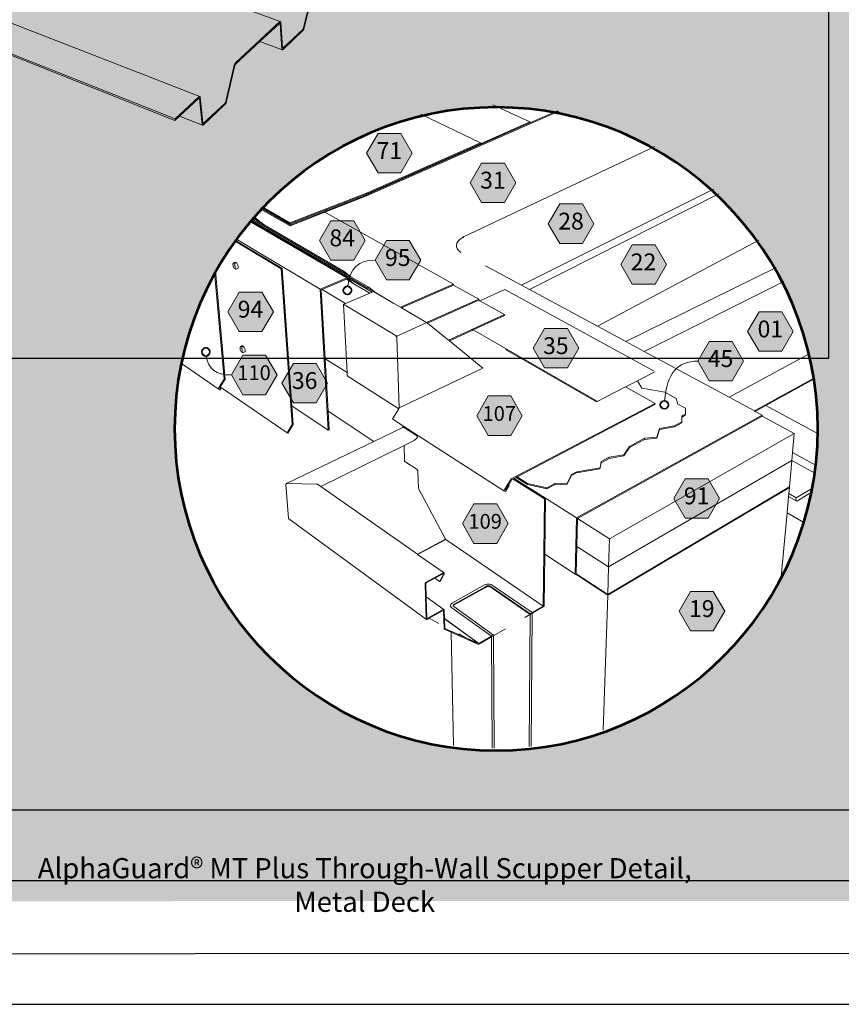
# Model space of a CAD drawing. Units: inches. Extents: x 8.03 to 18.03, y 0.01 to 8.01.
# Drawn here: x 12.24 to 15.91, y 0.01 to 4.41 of the extents above; entities that cross this region are included whole.
import ezdxf

# ---------------------------------------------------------------- set-up
doc = ezdxf.new("R2010")
doc.units = ezdxf.units.IN
doc.header["$MEASUREMENT"] = 0
doc.linetypes.add('PDF_IMPORT', pattern=[1, 0.8, -0.2])
doc.layers.add('PDF20_Text', color=7, linetype='Continuous', true_color=0x3f3f3f)
doc.layers.add('PDF56_Text', color=7, linetype='Continuous', true_color=0x3f3f3f)
for name, color, linetype in [('PDF56_DRAWINGS$$$22231$AlphaGuard$MT$Plus$Through-Wall$Scupper$Detail$$Metal$Deck', 7, 'Continuous'), ('PDF56_Keynotes$$$22231$AlphaGuard$MT$Plus$Through-Wall$Scupper$Detail$$Metal$Deck', 7, 'Continuous'), ('PDF9_PDF2_Geometry', 7, 'Continuous')]:
    doc.layers.add(name, color=color, linetype=linetype)
doc.styles.add('PDF ArialMT-Identity-H', font='arial.ttf')
picture_1 = doc.add_image_def('image2.png', size_in_pixel=(2409, 1552))
picture_2 = doc.add_image_def('image3.png', size_in_pixel=(1880, 1499))

msp = doc.modelspace()

# ---------------------------------------------------------------- hatches: boundary and pattern name
at = {"true_color": 0xffffff}
h = msp.add_hatch(color=7, dxfattribs=at)
h.dxf.hatch_style = 1
h.paths.add_polyline_path([(17.18447446366797, 4.018877354029542), (17.20400534677895, 5.080829191279254), (11.58054026884616, 5.080829191279254), (11.56100938573518, 4.018877354029542)])
h = msp.add_hatch(color=7, dxfattribs=at)
h.dxf.hatch_style = 1
edge = h.paths.add_edge_path()
edge.add_line((17.20421214535797, 4.188491599829183), (14.37274192470256, 4.018877354029543))
edge.add_arc((14.37181334729885, 2.581001733109621), 1.437875920756672, 0.03649207710520841, 89.96299849721811, ccw=False)
edge.add_arc((14.37185365552255, 2.582827589258833), 1.437835608903047, 269.3307314306817, 359.96373522877997, ccw=False)
edge.add_arc((14.37365773652413, 2.582846122335068), 1.437876344948434, 180.0370022407436, 269.2588568222385, ccw=False)
edge.add_line((12.9357816914245, 2.581917526137772), (12.93578340373433, 2.583400591688831))
edge.add_arc((14.3736601232244, 2.580998921970555), 1.437878725229962, 90.43615719602212, 179.9042995767234, ccw=False)
edge.add_line((14.36271455094314, 4.018835986076351), (11.58080812533029, 4.185191207151808))
edge.add_line((11.58080812533029, 4.185191207151808), (11.58035762463865, 0.4717835091418348))
edge.add_line((11.58035762463865, 0.4717835091418348), (17.20417503839068, 0.4742250640607946))
edge.add_line((17.20417503839068, 0.4742250640607946), (17.20421214535797, 4.188491599829183))
at = {"layer": 'PDF56_Keynotes$$$22231$AlphaGuard$MT$Plus$Through-Wall$Scupper$Detail$$Metal$Deck', "true_color": 0xffffff, "transparency": 33554559}
for points in [[(13.84462936967248, 3.901956663304168), (13.94656432603166, 3.901956663304168), (13.99752523304638, 3.813713229140423), (13.94656432603166, 3.725457018801404), (13.84462936967248, 3.725457018801404), (13.79366847573471, 3.813713229140423)], [(14.30760581852631, 3.769813990124019), (14.40952721409351, 3.769813990124019), (14.46050127651491, 3.681570948268625), (14.40952721409351, 3.593314345621255), (14.30760581852631, 3.593314345621255), (14.25663175610491, 3.681570948268625)], [(14.65656406998461, 3.586945873401014), (14.75848585786016, 3.586945873401014), (14.80945992028156, 3.498689663061993), (14.75848585786016, 3.410446634283544), (14.65656406998461, 3.410446634283544), (14.60558999448626, 3.498689663061993)], [(13.6341954320982, 3.512211184972287), (13.73611682766539, 3.512211184972287), (13.7870908900868, 3.423954974633267), (13.73611682766539, 3.335711932777873), (13.6341954320982, 3.335711932777873), (13.58322136967679, 3.423954974633267)], [(13.88250015011587, 3.424216369687087), (13.98443510647505, 3.424216369687087), (14.03539601348977, 3.335960159348067), (13.98443510647505, 3.247717117492672), (13.88250015011587, 3.247717117492672), (13.83152648000282, 3.335960159348067)], [(14.98029667220909, 3.404849584126433), (15.08221847316158, 3.404849584126433), (15.13317896171406, 3.316593373787412), (15.08221847316158, 3.228337163448392), (14.98029667220909, 3.228337163448392), (14.92932260978769, 3.316593373787412)], [(13.22438995935064, 3.193500155785832), (13.32631176030314, 3.193500155785832), (13.37728582272454, 3.105243553138461), (13.32631176030314, 3.016987342799441), (13.22438995935064, 3.016987342799441), (13.17341589692924, 3.105243553138461)], [(15.54711727216282, 3.105243553138461), (15.64903906003837, 3.105243553138461), (15.70001232476613, 3.016987342799441), (15.64903906003837, 2.928744300944047), (15.54711727216282, 2.928744300944047), (15.49614320974142, 3.016987342799441)], [(14.58869468614791, 3.030626583368721), (14.69061648710041, 3.030626583368721), (14.74157697565289, 2.942370373029701), (14.69061648710041, 2.854126938865956), (14.58869468614791, 2.854126938865956), (14.53772062372651, 2.942370373029701)], [(15.32454740654074, 2.972813540245591), (15.42646920749324, 2.972813540245591), (15.47744326991464, 2.884557329906571), (15.42646920749324, 2.796313895742827), (15.32454740654074, 2.796313895742827), (15.27357334411934, 2.884557329906571)], [(13.24067069050432, 2.911077178234222), (13.34259249145681, 2.911077178234222), (13.39356655387821, 2.822834136378827), (13.34259249145681, 2.734577533731458), (13.24067069050432, 2.734577533731458), (13.18969703346821, 2.822834136378827)], [(13.46669256883949, 2.874749621148499), (13.56861435671505, 2.874749621148499), (13.61958843221339, 2.786493018501129), (13.56861435671505, 2.698249976645735), (13.46669256883949, 2.698249976645735), (13.41571889872645, 2.786493018501129)], [(14.3364925939009, 2.729006820541598), (14.43841438177646, 2.729006820541598), (14.48937527571423, 2.640750610202577), (14.43841438177646, 2.552494399863557), (14.3364925939009, 2.552494399863557), (14.28551851840256, 2.640750610202577)], [(15.21766909035165, 2.359583123987561), (15.3195908782272, 2.359583123987561), (15.37056494064861, 2.271326913648541), (15.3195908782272, 2.183070703309521), (15.21766909035165, 2.183070703309521), (15.1666958256239, 2.271326913648541)], [(14.2733311194992, 2.24713448691696), (14.37526568355003, 2.24713448691696), (14.42622657748781, 2.158891445061566), (14.37526568355003, 2.070635234722547), (14.2733311194992, 2.070635234722547), (14.2223570570778, 2.158891445061566)], [(15.24060641805499, 1.856068459447058), (15.34252820593054, 1.856068459447058), (15.39350228142889, 1.767825417591664), (15.34252820593054, 1.679568814944293), (15.24060641805499, 1.679568814944293), (15.18963235563359, 1.767825417591664)]]:
    msp.add_hatch(color=7, dxfattribs=at).paths.add_polyline_path(points)
at = {"layer": 'PDF56_Keynotes$$$22231$AlphaGuard$MT$Plus$Through-Wall$Scupper$Detail$$Metal$Deck', "transparency": 33554559}
h = msp.add_hatch(color=256, dxfattribs=at)
h.paths.add_polyline_path([(13.7079623612114, 3.21911769490771, 0.4143759965423797), (13.689654716658, 3.200810050354343)], flags=0)
h.paths.add_polyline_path([(13.72627000576486, 3.200810050354343, 0.4146376698666711), (13.7079623612114, 3.21911769490774)], flags=0)
h.paths.add_polyline_path([(13.7079623612114, 3.182502405800819, 0.4143762643529388), (13.7262700057648, 3.200810050354343)], flags=0)
h.paths.add_polyline_path([(13.68965471665782, 3.200810050354343, 0.4141145426381183), (13.7079623612114, 3.182502405800946)], flags=0)
h = msp.add_hatch(color=256, dxfattribs=at)
h.paths.add_polyline_path([(13.07533880934852, 2.944266386209852, 0.4143762675133669), (13.05703116479512, 2.925958741656469)], flags=0)
h.paths.add_polyline_path([(13.09364684621035, 2.925958741656469, 0.4143798639109105), (13.07533880934852, 2.944266386209866)], flags=0)
h.paths.add_polyline_path([(13.07533880934852, 2.907651097103139, 0.4141098378317971), (13.09364684621027, 2.925958741656469)], flags=0)
h.paths.add_polyline_path([(13.05703116479495, 2.925958741656469, 0.4141062390446407), (13.07533880934852, 2.907651097103072)], flags=0)
h = msp.add_hatch(color=256, dxfattribs=at)
h.paths.add_polyline_path([(15.12422129361252, 2.70763905316314, 0.41410264003454), (15.10591404136748, 2.68933140860978)], flags=0)
h.paths.add_polyline_path([(15.14252933047446, 2.68933140860978, 0.4141098378223092), (15.12422129361252, 2.707639053163177)], flags=0)
h.paths.add_polyline_path([(15.12422129361252, 2.671023764056244, 0.4141098378238343), (15.14252933047428, 2.68933140860978)], flags=0)
h.paths.add_polyline_path([(15.10591404136759, 2.68933140860978, 0.4141026400384916), (15.12422129361252, 2.671023764056382)], flags=0)

# ---------------------------------------------------------------- linework, layer by layer
at = {"layer": 'PDF56_DRAWINGS$$$22231$AlphaGuard$MT$Plus$Through-Wall$Scupper$Detail$$Metal$Deck', "lineweight": 15}
for points in [[(13.41923636154933, 4.282953181576883), (13.41894862952826, 4.283175868873472), (13.41871357144169, 4.283502714037071), (13.41853040267292, 4.283947290936601), (13.41834722082721, 4.28477098154894), (13.41054048080996, 4.398409659846354), (13.41027869344779, 4.399534264040335), (13.40991273514166, 4.400449741729703), (13.40942865279126, 4.401142937507779), (13.40884041257384, 4.401600682890937), (13.40816038527939, 4.401809796318603), (10.59062787561194, 5.42829750188312)], [(10.17040031307582, 5.187407228609317), (13.04825666546235, 4.066856743735706), (13.04892352427317, 4.066425348396746), (13.04949898831532, 4.065758489585922), (13.04993039673123, 4.064843011896554), (13.05025724189482, 4.063718407702573), (13.0621313695035, 3.948052816005435), (13.06236681989841, 3.947229125393097), (13.06257593332608, 3.946784156185216), (13.06285049686353, 3.946470479505242), (13.06319051051075, 3.946261366077576)], [(13.04537972448304, 4.059350511914803), (13.04500059769329, 4.059429130508208), (13.04456879696903, 4.059390030442626), (13.04411106466282, 4.059220017080541), (13.04285596563458, 4.058278202423921), (12.95793403627273, 3.979398292427068), (12.93727264623296, 3.960227451810455), (11.89468718212936, 4.374622696871779), (11.53813091177312, 4.516350796898706), (11.49760547226171, 4.532461514690294), (11.48552262353372, 4.537260818893969), (10.11271776478695, 3.544485320643858)], [(13.31690950222512, 4.312834053234257), (13.41654260241573, 4.275891918963862), (13.41720944814961, 4.275695581711471), (13.41796809403746, 4.27574785026068), (13.41877862924312, 4.276048763842322), (13.41965499378996, 4.276584722433587), (13.42057047147933, 4.277356536805068), (13.50792437261261, 4.360042033954228), (13.50883985030197, 4.360996624786123), (13.50975493568299, 4.362160329045687), (13.51067042644931, 4.363494438975684), (13.51155956717142, 4.364985001475791), (13.51242276323464, 4.366606451118511), (13.51322052226502, 4.368332856321887), (13.51395283118562, 4.370124306249746), (13.51460650843588, 4.371968037803758), (13.51516881707134, 4.373812174743067), (13.55148359798178, 4.526838532951226)], [(13.40610713491241, 4.394460396299215), (13.40576712126519, 4.394564959551521), (13.40538800755238, 4.39453901489262), (13.40498254379538, 4.394394959266381), (13.40384477111777, 4.393571255577098), (13.31690950222512, 4.312834053234257), (13.20937749570884, 4.212952347242052), (13.20813517285587, 4.211566347994252), (13.20763831433018, 4.210859983732552), (13.20715463736507, 4.210062630087465), (13.20669689198191, 4.20921258943093), (13.20627827281823, 4.208310280225187), (13.20588597754485, 4.207355689393292), (13.20511455548172, 4.204949256895467), (13.16845976092405, 4.045959890224068), (13.16787152070663, 4.04403754007665), (13.16719149341218, 4.042115189929234), (13.166420084426, 4.040219176749068), (13.16557004376946, 4.038401389853957), (13.16465456608009, 4.036688153134207), (13.1636999752482, 4.035106208942365), (13.16270587896542, 4.033667535760062), (13.16169900650737, 4.032425212907094), (13.16070530253295, 4.031379227306519), (13.06483831019767, 3.940638371261564), (13.06383143773962, 3.939788330605028), (13.0628636784241, 3.939173361112008), (13.06194818765778, 3.938807402805882), (13.06111132856182, 3.938702852630521), (13.06035268267397, 3.938846515948408), (12.95793403627273, 3.979398292427068)], [(13.79342024916451, 3.626896241178628), (14.52350590603815, 3.948928788243927), (14.52338818737916, 3.953074402120404), (14.35838577520114, 4.029007316607829)], [(14.03621265442821, 3.988354112563327), (14.30270196414727, 3.860097113862762), (14.30289790909131, 3.855899623745428), (13.79306706703366, 3.631211463031894)], [(14.65294921011596, 4.00186093339986), (13.79377343129536, 3.622593795500637)], [(13.45131414689157, 3.497996467283917), (13.79289705367158, 3.631146012922115)], [(13.45161504739626, 3.493537582112763), (13.79325023580243, 3.626830804145794)], [(13.79360341793328, 3.622528358467802), (13.60711289590368, 3.549689670142296), (14.18248530789359, 3.229239472654136), (14.18256391341005, 3.224622957987821), (14.29493394496419, 3.161984679079059), (14.2949862135134, 3.157329038193272), (14.06576056211226, 3.054596728189009), (14.0626353814858, 3.057133655521096), (14.06183763553237, 3.05760456938788), (13.9501081258218, 3.12280611259598)], [(14.32418705787633, 3.311127210772913), (14.48604058935176, 3.223799254298538), (14.52104759729946, 3.204916145702996), (15.36684678989044, 3.631606426852957)], [(13.27902784533044, 3.520647051005843), (13.69032157546883, 3.280945438610844), (13.72314483821529, 3.261826879620385)], [(13.33570083682058, 3.493812158727154), (13.30295619266752, 3.512865267607834), (13.28252404199884, 3.524758502704494)], [(13.28816332806053, 3.531324890247761), (13.33570083682058, 3.493812158727154), (13.69349943002979, 3.285561560968808), (13.72314483821529, 3.261826879620385), (13.80314933932918, 3.215194768327852), (13.83293881621787, 3.191250960474815), (13.91571570813571, 3.14294472560506), (13.91605572178294, 3.142682925165944), (13.94546567957353, 3.125513053290153), (13.9501081258218, 3.12280611259598), (14.18256391341005, 3.224622957987821)], [(13.60711289590368, 3.549689670142296), (13.45190279249428, 3.489078304633257)], [(13.27036366919289, 3.510321593397132), (13.70509858871571, 3.256151603178219), (13.73737231900199, 3.230403176913698), (13.80801408056569, 3.189053641404656), (13.81808318437758, 3.193342918599022), (13.8245171067076, 3.196089364744073), (13.91568976347681, 3.142892051670556), (13.91605572178294, 3.142682925165944)], [(13.27554230288524, 3.516516793098689), (13.79994555318627, 3.210513195860108), (13.83293881621787, 3.191250960474815)], [(14.22663316578855, 3.434939556134528), (14.22641087080031, 3.43926794647142)], [(13.20500131943581, 3.4254368561972), (13.41698716623831, 3.298285729234015), (13.45944812438076, 2.68514669466772)], [(14.19584998492543, 3.395094143917569), (14.19859643107048, 3.387195616823288), (14.20370939887718, 3.379650284936803), (14.21105839351128, 3.372654067048265), (14.21488992532248, 3.370103971232552)], [(13.20718058202397, 3.297919378619539), (13.20521911873403, 3.321366327946891), (13.20567686411718, 3.322098636867493), (13.2088806502601, 3.323367296687712)], [(14.52104759729946, 3.204916145702996), (14.82478606060334, 3.041022937729507), (14.95184171063569, 2.972473526598366), (15.62351980670647, 3.303255436575175)], [(13.11819198308759, 3.28766971210063), (13.16152899314529, 2.804748381428373), (13.1395989432853, 2.769401752141798)], [(13.73737231900199, 3.230403176913698), (13.70331990188618, 3.25034543959344), (13.59496459706591, 3.205007540471677), (13.59041353250937, 3.203098345730941), (13.60821154236181, 2.895711924769916), (13.62177217741463, 2.66137290017677)], [(15.6576239656094, 3.239773937669399), (15.03442264453254, 2.927920204946413), (14.95184171063569, 2.972473526598366)], [(13.80801408056569, 3.189053641404656), (13.69929242513094, 3.142591543474209), (13.6909361526535, 3.13902140671682), (13.70658913813888, 2.833374154057501), (13.70736095251036, 2.818361677338752), (13.93731892590905, 2.672279255392976), (13.93943722100051, 2.675718505007751)], [(14.29960274125666, 3.154753010795603), (14.41091360564965, 3.204680695308078), (15.07874011040428, 2.840082626848023)], [(14.26717177378358, 3.020832043094275), (14.26527576060341, 3.021930310321004), (14.26978731970907, 3.024022660753561), (14.41014179127817, 3.088400513349325), (14.41012902817985, 3.093082085817068), (14.29960274125666, 3.154753010795603), (14.2949862135134, 3.157329038193272)], [(14.16348446756212, 2.975232748918692), (14.15970520430012, 2.978292858666771), (14.06576056211226, 3.054596728189009)], [(14.31337247666021, 2.853499585506011), (14.16348446756212, 2.975232748918692), (14.26527576060341, 3.021930310321004)], [(13.23829060805069, 2.925841022997482), (13.23644686341973, 2.947901973077034), (13.23689144031926, 2.948607945030385), (13.24000384477043, 2.949942054960383)], [(14.41473196897724, 2.936067363996184), (14.82010409582725, 2.703179775683672), (14.94993173127825, 2.76954542853663), (15.00339043940559, 2.796863022817718)], [(15.03442264453254, 2.927920204946413), (15.41299956182381, 2.723658389263031)], [(15.7744968454899, 2.918298214663816), (15.41299956182381, 2.723658389263031), (15.52608912612327, 2.662628391513363), (15.5301820529883, 2.6604314778285)], [(12.96628746927157, 2.873657119443633), (13.13000074026324, 2.76103232425768), (13.13991301227362, 2.755749343088892), (13.14575828900093, 2.765164756573586), (13.43817175177102, 2.564551303932645), (13.44145415650734, 2.56282489872927), (13.46525430104249, 2.601323424840953), (13.45944812438076, 2.68514669466772), (13.62224309128142, 2.576085012508798), (13.62659741320026, 2.578138262875773), (13.62177217741463, 2.66137290017677), (13.82658312017291, 2.52619644113885), (13.4365503021283, 2.337653061050623), (13.43452340180552, 2.336476175230489), (13.43380426136855, 2.335757047870457), (13.43299333385454, 2.334135598227738), (13.44401743388362, 2.183292985220814), (13.44505023792363, 2.181645198610842), (13.44688120637931, 2.180232862395791), (14.06123582144603, 1.730948341122699), (14.0626613261447, 1.730699709167209), (14.06347225365871, 1.730804272419515), (14.06518508499317, 1.731484299713964), (14.0739468212276, 1.736401322576627), (14.13593140980917, 1.771160103954133), (14.13695145075084, 1.771303767272021), (14.13747463316684, 1.771055148393476)], [(14.94993173127825, 2.76954542853663), (15.08236213647947, 2.69534669869917), (15.08214024687653, 2.69045601280376), (14.46668656688944, 2.367416200972063), (14.46231907648696, 2.365127892518519), (14.51241676128458, 2.333442402449662), (14.5990124219153, 2.313996985218659), (14.63387575346816, 2.332683756561809), (14.68904731908384, 2.334711062269881), (14.70978732771702, 2.373353264776398), (14.7321356175093, 2.385331550252082), (14.83641116394817, 2.403547800036799), (14.8415632448974, 2.43116630789953), (14.87676660317444, 2.450075753462322), (14.94321048231246, 2.461151729732263), (14.9676906410651, 2.498996565516749), (15.0352327743529, 2.535271840976318), (15.09019521346397, 2.540424327310844), (15.10260570504921, 2.579158303817447), (15.16885323385788, 2.591332939622467), (15.20157193335204, 2.608947388397788), (15.20184649688948, 2.613877579744076), (15.20168925970268, 2.635048996793161), (15.21760443793552, 2.643575269555737), (15.21787900147297, 2.648492292418399), (15.2182972283283, 2.67407071839778), (15.18432303749755, 2.692927490026069), (15.17659452376536, 2.718087676073171), (15.12631404943037, 2.745889352704667), (15.02342489454765, 2.764340673652897), (15.00339043940559, 2.796863022817718), (15.07851743618464, 2.835270167237667)], [(15.81182200442938, 2.560699618144287), (15.57703685157742, 2.686232185719174), (15.79593758926693, 2.806797382149344)], [(13.13647376265885, 2.764367010620149), (13.13669605764708, 2.764720192750999), (13.1395989432853, 2.769401752141798), (13.14268539000063, 2.767283064741989), (13.14575828900093, 2.765164756573586)], [(15.56076968121572, 2.638802315396259), (15.56116158418075, 2.643706169775295), (15.5301820529883, 2.6604314778285), (15.57703685157742, 2.686232185719174)], [(13.93731892590905, 2.672279255392976), (13.90899405378462, 2.626326779086542), (13.95563973894608, 2.596341357253809)], [(15.20168925970268, 2.635048996793161), (15.20166292273542, 2.639809187854308)], [(14.41403877319916, 2.309419976003222), (14.42749523730803, 2.331350038940161), (14.42757346359308, 2.331494107643344), (14.43072496810984, 2.329479970418896), (14.41405194168279, 2.302280094796796), (14.40755258231994, 2.305993907949017), (13.95563973894608, 2.596341357253809), (13.95590113399989, 2.588717393696974)], [(14.73322110856075, 2.057165602130056), (14.73598033088108, 2.18142291669955), (15.56076968121572, 2.638802315396259), (15.70423616492766, 2.561334349306108), (15.69653397508577, 2.476621938757225), (15.69333018894286, 2.44145809900801)], [(13.82658312017291, 2.52619644113885), (13.95590113399989, 2.588717393696974), (13.95749663898371, 2.589501971166785), (13.95863441166132, 2.58951513965041), (13.95926215732962, 2.589318802398019), (14.01617287817006, 2.552782131884629), (14.01714065056252, 2.552023485996775), (14.0180561282519, 2.551029782022352), (14.01887981886423, 2.549826572311912), (14.01957301464231, 2.54850602317389), (14.02010897323358, 2.547132800101365), (14.02043581839717, 2.54575957702884), (14.0205535501331, 2.544464972549719), (14.0204489868808, 2.543327212949058), (14.02013531020083, 2.542398959084414), (14.01962529626846, 2.54173210027359), (14.0065742959166, 2.530224323279394), (13.96094904400517, 2.507849683442925)], [(13.5888184198339, 2.325321593444089), (13.96094904400517, 2.507849683442925), (13.96331597105212, 2.438803439939989), (13.96365598469934, 2.43761338563623), (13.964061056148, 2.436854739748376), (13.9648460390031, 2.435939654367357), (14.01895843745764, 2.400148068949846), (14.01959895930121, 2.39952032328155), (14.0207758320444, 2.398003423814191), (14.02174359135992, 2.396224750061607), (14.02209677349077, 2.395283327713338), (14.02255451887392, 2.393426414598754), (14.02492144592087, 2.316690757429205), (14.0252614595681, 2.315513884686017), (14.14628865102743, 2.089439724724682), (14.14707322849724, 2.088511078551688)], [(14.42757346359308, 2.331494107643344), (14.44150043618344, 2.354195579566468), (14.44865348587349, 2.357948505861216), (14.45320415812167, 2.360341769875415), (14.59256573648695, 2.272046041008573), (14.58970116629761, 2.022551281764083), (14.72602894572817, 1.932568666221687), (14.72825180407194, 1.933850102217182), (14.73052734942715, 1.935157875179928), (14.73322110856075, 2.057165602130056), (14.87487018460898, 1.965574705428566), (15.69333018894286, 2.44145809900801), (15.693278312702, 2.440804003295516), (15.7968514801116, 2.383642379424527)], [(15.693278312702, 2.440804003295516), (15.68260700249542, 2.323621525207965), (15.68018779382232, 2.32218324433401)], [(13.57846117861565, 2.332592361793127), (13.5888184198339, 2.325321593444089), (14.0205276054742, 2.022250381259386), (14.02162587270093, 2.02146579071263), (14.13951471505018, 1.938701674970065), (14.14018157386101, 1.937943434467505), (14.14059981379329, 1.93689705655858), (14.1407307009359, 1.935654720628668), (14.14058703761801, 1.934255565974185), (14.14015523689376, 1.932777779649354), (14.13947520959931, 1.931313174885095), (14.12204394266969, 1.899967698463461), (14.11961156551297, 1.900817726043051), (14.0989497700879, 1.915437894411478), (14.06021618588965, 1.894240140395143), (14.05919614494797, 1.893233267937094), (14.05867294945504, 1.89239640884113), (14.0582806672586, 1.891088635878384), (14.05995438545053, 1.831954651308882)], [(14.45320415812167, 2.360341769875415), (14.46231907648696, 2.365127892518519)], [(14.73052734942715, 1.935157875179928), (14.8708299447554, 1.842638332305444), (15.68018779382232, 2.32218324433401), (15.68237153902355, 2.320954089964669), (15.67983501707676, 2.293047850080868), (15.67867129974025, 2.280297750233704)], [(15.78179769028338, 2.299028467632449), (15.71837225094568, 2.260917796189425), (15.71655485635891, 2.260106868675417), (15.71492023823257, 2.259963205357529), (15.7135737575126, 2.260473219289894), (15.67867129974025, 2.280297750233704), (15.67202827705951, 2.207315411667254)], [(15.74677446652952, 2.164327921312238), (15.67202827705951, 2.207315411667254), (15.6460950691532, 1.922223840899308)], [(14.58970116629761, 2.022551281764083), (14.58702096795599, 1.789715975077725)], [(14.0989497700879, 1.915437894411478), (14.13373449612431, 1.934491016369104), (14.13501632442815, 1.935196988322455), (14.13517316930661, 1.93527560691586), (14.13611459165488, 1.935563338936932), (14.13621914183024, 1.935589283595833), (14.13706918248678, 1.935341057025639)], [(14.06314540849511, 1.734636209616019), (14.06270043928723, 1.735433563261104), (14.05995438545053, 1.831954651308882), (14.13994612346609, 1.774350721613419), (14.14041703733287, 1.77385387616468), (14.14097933289139, 1.772480653092155), (14.14186847361351, 1.734596691088196), (14.14188164209713, 1.733746663508607), (14.14287534607156, 1.691638887497007), (14.14331990989414, 1.690854296950251)], [(14.36385006923383, 1.155261942953559), (14.36099868423551, 1.658148765939719), (14.36095958416993, 1.661195720281117), (14.18355761738448, 1.788068580776104), (14.1818316175664, 1.789703198902449), (14.18098157690986, 1.791311480061543)], [(14.52832826100231, 1.163481525276623), (14.5327513192377, 1.758135440569523)], [(14.29298565015788, 1.619532913477398), (14.17104298100918, 1.674063551864212), (14.14086160115546, 1.687571892213934)], [(14.18125933261587, 1.168479063056747), (14.17104298100918, 1.674063551864212)], [(14.29523484546889, 1.619872927124623), (14.35181873422268, 1.652800347738097)]]:
    msp.add_lwpolyline(points, dxfattribs=at)
at = {"layer": 'PDF56_DRAWINGS$$$22231$AlphaGuard$MT$Plus$Through-Wall$Scupper$Detail$$Metal$Deck', "lineweight": 9}
for points in [[(9.899746703726397, 5.173336383469956), (12.93783494179148, 3.966896811458449), (13.04370599321417, 4.065143912401251), (13.04472603415584, 4.065980771497216), (13.04570656964664, 4.06658218019826), (13.04663521581963, 4.066922193845484), (13.04748525647617, 4.067013588614166), (13.04825666546235, 4.066856743735706)], [(13.54871120717783, 4.526773082841448), (13.51238366316906, 4.373654937556257), (13.5119518624448, 4.372268938308456), (13.5116250172812, 4.371353460619088), (13.51125905897507, 4.370464319896971), (13.5108667637017, 4.36960111075681), (13.51043496297744, 4.368790588628098), (13.50999039915486, 4.36804511122387), (13.50954582225533, 4.367378252413046), (13.50839488109409, 4.366083647933927), (13.42147279376201, 4.283881840826823), (13.42036096574331, 4.283031800170289), (13.41995550198631, 4.2828881368524), (13.41957637519655, 4.282861799885149), (13.41923636154933, 4.282953181576883)], [(13.40816038527939, 4.401809796318603), (13.40740173939153, 4.401770290867726), (13.40656488029557, 4.401482951155005), (13.40567573957345, 4.400959768739014), (13.40476026188409, 4.400201122851159), (13.20975701480694, 4.21924259317724), (13.20876291852417, 4.218209383751939), (13.20775604606612, 4.216980216305653), (13.20677551057532, 4.215567893167545), (13.2058077512598, 4.213985556667353), (13.20489227357043, 4.212272319947604), (13.20404224599084, 4.210454912283898), (13.20327082392771, 4.208558506795383), (13.20257762814964, 4.206623380472689), (13.20200216410749, 4.204687861841647), (13.16533459337454, 4.045606708093218), (13.16490279265028, 4.044168440296209), (13.16455001590473, 4.043200680980688), (13.16417048372968, 4.042259258632417), (13.16373908839072, 4.041356949426674), (13.16329451149119, 4.040493740286514), (13.16281083452608, 4.039709162816704), (13.16231358369205, 4.038990022379727), (13.16107126083908, 4.03759046233995), (13.06567516929363, 3.947372788710986), (13.06444601492429, 3.946431366362716), (13.06398826954113, 3.946248184517005), (13.0635696373005, 3.946195915967797), (13.06319051051075, 3.946261366077576)], [(13.40610713491241, 4.394460396299215), (13.40640804849406, 4.394224945904296), (13.40664349888898, 4.393884932257071), (13.40702262567873, 4.39259032777795), (13.41486887114686, 4.278964817964162), (13.41511709771705, 4.277866550737433), (13.41548344833152, 4.276990186190591), (13.41596712529664, 4.276323327379767), (13.41654260241573, 4.275891918963862)], [(13.06035268267397, 3.938846515948408), (13.05968582386314, 3.939238811221786), (13.05912352830462, 3.939892893857334), (13.05869211988872, 3.940768866095826), (13.0583780509004, 3.94188030180618), (13.04646521553449, 4.057506780360791), (13.04600747015134, 4.058801384839912), (13.04571973813027, 4.059141398487136), (13.04537972448304, 4.059350511914803)], [(14.52350590603815, 3.948928788243927), (14.64642231009834, 4.003134510322799)], [(12.93783494179148, 3.966896811458449), (12.93727264623296, 3.960227451810455)], [(14.30289790909131, 3.855899623745428), (14.52338818737916, 3.953074402120404)], [(13.79288388518795, 3.631302857800574), (13.79306706703366, 3.631211463031894), (13.79271388490281, 3.63552707719351), (14.30270196414727, 3.860097113862762)], [(15.08131923707656, 3.843290146441726), (14.22641087080031, 3.43926794647142), (14.21737458410536, 3.433828133501118), (14.20863919791512, 3.426766465502801), (14.20198299367381, 3.419195188957414), (14.19756322164518, 3.411283493379507), (14.19550997127821, 3.403188615955891), (14.19584998492543, 3.395094143917569)], [(15.3432785698266, 3.653591876586914), (14.48604058935176, 3.223799254298538)], [(13.79271388490281, 3.63552707719351), (13.45102641487049, 3.502468926323994), (13.45131414689157, 3.497996467283917), (13.45161504739626, 3.493537582112763), (13.45190279249428, 3.489078304633257)], [(13.79325023580243, 3.626830804145794), (13.79342024916451, 3.626896241178628), (13.79306706703366, 3.631211463031894), (13.79289705367158, 3.631146012922115)], [(13.79377343129536, 3.622593795500637), (13.79342024916451, 3.626896241178628), (13.79325023580243, 3.627000804430934)], [(13.30295619266752, 3.512865267607834), (13.28467378727138, 3.527271107361106)], [(13.27207079312775, 3.51237164645788), (13.81808318437758, 3.193342918599022)], [(13.20931460560384, 3.431459517542211), (13.58556194667954, 3.206184805523216)], [(13.20278436472322, 3.422315621138468), (13.41243649399013, 3.296441592294708)], [(15.54588690938251, 3.424845946445337), (14.82478606060334, 3.041022937729507)], [(13.20302220504917, 3.322713214052164), (13.20347993735538, 3.323445509895822)], [(13.114255462063, 3.280511248151962), (13.15709605263304, 2.804709268285846), (13.13000074026324, 2.76103232425768)], [(13.43817175177102, 2.564551303932645), (13.46086046059581, 2.601192930006691), (13.41243649399013, 3.296441592294708), (13.41698716623831, 3.298285729234015)], [(13.62224309128142, 2.576085012508798), (13.58556194667954, 3.206184805523216), (13.70509858871571, 3.256151603178219)], [(13.69349943002979, 3.285561560968808), (13.69032157546883, 3.280945438610844)], [(13.80314933932918, 3.215194768327852), (13.79994555318627, 3.210513195860108)], [(14.18248530789359, 3.229239472654136), (13.94546567957353, 3.125513053290153)], [(13.59496459706591, 3.205007540471677), (13.69929242513094, 3.142591543474209)], [(13.6909361526535, 3.13902140671682), (13.92811262585203, 2.996901011416515), (13.92829579462079, 2.991762098950911), (13.92449020746848, 2.994050407404454)], [(13.91571570813571, 3.14294472560506), (13.91568976347681, 3.142892051670556)], [(14.29493394496419, 3.161984679079059), (14.06183763553237, 3.05760456938788)], [(14.41012902817985, 3.093082085817068), (14.15970520430012, 2.978292858666771)], [(14.0626353814858, 3.057133655521096), (13.92811262585203, 2.996901011416515)], [(13.92829579462079, 2.991762098950911), (13.93943722100051, 2.675718505007751), (14.31337247666021, 2.853499585506011)], [(14.26978731970907, 3.024022660753561), (14.8202349960468, 2.708070853887432), (14.82010409582725, 2.703179775683672)], [(13.23430223136102, 2.949314309292086), (13.23473403208527, 2.950020281245437)], [(13.60821154236181, 2.895711924769916), (13.70658913813888, 2.833374154057501)], [(15.79532504393692, 2.810799202078092), (15.52608912612327, 2.662628391513363)], [(13.13978211205406, 2.762601492274246), (13.13647376265885, 2.764367010620149)], [(13.13669605764708, 2.764720192750999), (13.13978211205406, 2.762601492274246), (13.14268539000063, 2.767283064741989)], [(14.40755258231994, 2.305993907949017), (14.43960442300327, 2.358262574849539), (15.08236213647947, 2.69534669869917)], [(14.73152104032463, 2.184012125657791), (15.56116158418075, 2.643706169775295)], [(15.21787900147297, 2.648492292418399), (15.20166292273542, 2.639809187854308)], [(15.20184649688948, 2.613877579744076), (15.16911502122005, 2.596275907144029), (15.10284115544412, 2.584114439822636), (15.09043066385889, 2.545393631799659), (15.03544188778057, 2.540241145465133), (14.96787341752552, 2.50397864618084), (14.94339325877287, 2.466160147363604), (14.87692384036125, 2.455084171093664), (14.84170692129224, 2.436187880937552), (14.83655484034301, 2.408582554635393), (14.7322401807616, 2.390379473334301), (14.7321356175093, 2.385331550252082)], [(15.16885323385788, 2.591332939622467), (15.16911502122005, 2.596275907144029)], [(15.70423616492766, 2.561334349306108), (14.87898946151821, 2.090812947797208)], [(15.10260570504921, 2.579158303817447), (15.10284115544412, 2.584114439822636)], [(15.0352327743529, 2.535271840976318), (15.03544188778057, 2.540241145465133)], [(15.09019521346397, 2.540424327310844), (15.09043066385889, 2.545393631799659)], [(14.94321048231246, 2.461151729732263), (14.94339325877287, 2.466160147363604)], [(14.9676906410651, 2.498996565516749), (14.96787341752552, 2.50397864618084)], [(15.80160969489602, 2.418999132882973), (15.69653397508577, 2.476621938757225)], [(14.8415632448974, 2.43116630789953), (14.84170692129224, 2.436187880937552)], [(14.87676660317444, 2.450075753462322), (14.87692384036125, 2.455084171093664)], [(14.68904731908384, 2.334711062269881), (14.68913830846723, 2.339784524625706), (14.70987831710041, 2.378400782473324), (14.7322401807616, 2.390379473334301)], [(14.70978732771702, 2.373353264776398), (14.70987831710041, 2.378400782473324)], [(14.83641116394817, 2.403547800036799), (14.83655484034301, 2.408582554635393)], [(13.4365503021283, 2.337653061050623), (13.43915267957017, 2.338359425312324), (13.44060412892775, 2.338529425597464), (13.57074583336708, 2.334972457323702), (13.57291680239304, 2.334763343896034), (13.57500916590254, 2.334279261545626), (13.57687884211546, 2.333546952625023), (13.57846117861565, 2.332592361793127)], [(14.43072496810984, 2.329479970418896), (14.42749523730803, 2.331350038940161)], [(14.44865348587349, 2.357948505861216), (14.58800189575514, 2.26958773226989)], [(14.5990124219153, 2.313996985218659), (14.59906429815615, 2.319070852959779), (14.51244311132877, 2.338503088630212), (14.46668656688944, 2.367416200972063)], [(14.51241676128458, 2.333442402449662), (14.51244311132877, 2.338503088630212)], [(14.59906429815615, 2.319070852959779), (14.63395397975322, 2.337744848127654), (14.68913830846723, 2.339784524625706)], [(14.63387575346816, 2.332683756561809), (14.63395397975322, 2.337744848127654)], [(14.85087070639419, 1.236479062196072), (14.87073814460142, 1.839853178403163), (15.68237153902355, 2.320954089964669)], [(15.71289373021814, 2.274321586363786), (15.67983501707676, 2.293047850080868)], [(15.7135737575126, 2.260473219289894), (15.71260559281178, 2.26162375506583), (15.71209557887941, 2.26333699178558), (15.71206924191216, 2.265468468437609), (15.71289373021814, 2.274321586363786), (15.78560646914285, 2.317888633677633)], [(14.72602894572817, 1.932568666221687), (14.73152104032463, 2.184012125657791), (14.59256573648695, 2.272046041008573), (14.58800189575514, 2.26958773226989), (14.58263990368459, 1.79016053890031), (14.14707322849724, 2.088511078551688), (14.02162587270093, 2.02146579071263)], [(14.73598033088108, 2.18142291669955), (14.87898946151821, 2.090812947797208), (14.87487018460898, 1.965574705428566), (14.8708299447554, 1.842638332305444)], [(14.14628865102743, 2.089439724724682), (14.0205276054742, 2.022250381259386)], [(14.13951471505018, 1.938701674970065), (14.13862518201972, 1.939172588836847), (14.13754008327662, 1.93930308367111), (14.1363500420498, 1.939093970243443), (14.13510771919683, 1.938570774750508), (14.05961437180331, 1.897221644626761), (14.05877751270734, 1.896541617332313), (14.05724745783331, 1.89486788606344), (14.05604464043121, 1.892919198948771), (14.05561283970696, 1.891899158007096), (14.05511598118128, 1.889885413090999), (14.05960120331968, 1.733184367950089), (14.06017668043877, 1.731811537185914), (14.06123582144603, 1.730948341122699)], [(14.13611459165488, 1.935563338936932), (14.13752691479299, 1.934569242654159), (14.13752691479299, 1.933431862284904)], [(14.13706918248678, 1.935341057025639), (14.13752691479299, 1.934569242654159)], [(14.13373449612431, 1.934491016369104), (14.13704323782787, 1.932163202464684), (14.11961156551297, 1.900817726043051)], [(14.13501632442815, 1.935196988322455), (14.13752691479299, 1.933431862284904), (14.13704323782787, 1.932163202464684)], [(14.72825180407194, 1.933850102217182), (14.87073814460142, 1.839853178403163)], [(14.52383275120174, 1.755964458466617), (14.5327513192377, 1.761156044866725), (14.35473478834452, 1.884275599835557), (14.35002727121788, 1.886773021716767), (14.34443022106077, 1.888420808326738), (14.33832354927964, 1.889114004104815), (14.33212509042148, 1.888787158941215), (14.32625347672693, 1.887479385978469), (14.32111417195297, 1.885282472293606), (14.17690142622011, 1.80446704366571), (14.1727171045864, 1.801446033983213), (14.16987926367267, 1.797849952566924), (14.16859782767717, 1.793927025987035), (14.1689637859833, 1.789951425472644), (14.17093841775687, 1.78619851225484), (14.1744040043389, 1.782916107518523), (14.35176645259653, 1.65584728900255), (14.29566624080785, 1.623181263442896)], [(14.32124505909558, 1.872401472226885), (14.32121872212833, 1.875409313425755)], [(14.35485250700351, 1.87008682680609), (14.35482657542155, 1.873055554862433)], [(14.13994612346609, 1.774350721613419), (14.13871696909675, 1.774926185655562), (14.13718690114576, 1.774860735545783), (14.1363500420498, 1.774612116667239), (14.06471457651168, 1.734531254055362), (14.06369453557, 1.734387577660529), (14.06314540849511, 1.734636209616019)], [(14.14086160115546, 1.687571892213934), (14.14006384212508, 1.68868372023264), (14.13984156021378, 1.689416029153243), (14.13791921006637, 1.770244626264764), (14.13747463316684, 1.771055148393476)], [(14.5327513192377, 1.761156044866725), (14.58263990368459, 1.79016053890031)], [(14.14186847361351, 1.734596691088196), (14.29566624080785, 1.623181263442896), (14.29471164997596, 1.623037207816658)], [(14.14188164209713, 1.733746663508607), (14.29471164997596, 1.623037207816658), (14.14331990989414, 1.690854296950251)], [(14.51985077674149, 1.162593636171308), (14.52384591968537, 1.752943854169416)], [(14.36095958416993, 1.661195720281117), (14.35176645259653, 1.65584728900255)], [(14.35499319460604, 1.155365025724794), (14.35181873422268, 1.652800347738097)]]:
    msp.add_lwpolyline(points, dxfattribs=at)
at = {"layer": 'PDF56_DRAWINGS$$$22231$AlphaGuard$MT$Plus$Through-Wall$Scupper$Detail$$Metal$Deck', "linetype": 'PDF_IMPORT', "lineweight": 15, "ltscale": 0.6271041154167032}
msp.add_lwpolyline([(13.31873558538339, 3.565585796041224), (13.45190279249428, 3.489078304633257)], dxfattribs=at)
at = {"layer": 'PDF56_DRAWINGS$$$22231$AlphaGuard$MT$Plus$Through-Wall$Scupper$Detail$$Metal$Deck', "linetype": 'PDF_IMPORT', "lineweight": 15, "ltscale": 0.6248433987468935}
msp.add_lwpolyline([(13.32128617062353, 3.568346599947213), (13.45161504739626, 3.493537582112763)], dxfattribs=at)
at = {"layer": 'PDF56_DRAWINGS$$$22231$AlphaGuard$MT$Plus$Through-Wall$Scupper$Detail$$Metal$Deck', "linetype": 'PDF_IMPORT', "lineweight": 15, "ltscale": 0.6269635608581309}
msp.add_lwpolyline([(13.323843880269, 3.571100637230021), (13.45131414689157, 3.497996467283917)], dxfattribs=at)
at = {"layer": 'PDF56_DRAWINGS$$$22231$AlphaGuard$MT$Plus$Through-Wall$Scupper$Detail$$Metal$Deck', "linetype": 'PDF_IMPORT', "lineweight": 9, "ltscale": 0.624860006644963}
msp.add_lwpolyline([(13.32642326681197, 3.573863455755556), (13.45102641487049, 3.502468926323994)], dxfattribs=at)
at = {"layer": 'PDF56_DRAWINGS$$$22231$AlphaGuard$MT$Plus$Through-Wall$Scupper$Detail$$Metal$Deck', "lineweight": 15}
for points in [[(13.20121757356073, 3.302117261045223), (13.19954384229186, 3.305059259825965), (13.19819696926353, 3.308250269793601), (13.19724237843164, 3.311519506046292), (13.19675829608123, 3.314671010563051), (13.19674551990595, 3.317521614575112), (13.19721602838744, 3.319914878589311), (13.19738604174952, 3.320568568916509), (13.19835380106505, 3.322438650514719), (13.19975296879647, 3.323589578599005), (13.20544140064532, 3.325838773910021), (13.2071937505076, 3.32616561907362), (13.20919471924842, 3.325668773624882), (13.21131301433988, 3.324374169145762), (13.21343132250828, 3.322360031921314), (13.2154322912491, 3.319731709820546), (13.21719779651806, 3.316645642336621), (13.21862290890839, 3.313297787490526), (13.21961700519116, 3.309858550952694), (13.22012703220047, 3.306550201557477), (13.2201397952988, 3.303555528842232), (13.21963017367479, 3.301044938477396), (13.21863607739202, 3.299174869956132), (13.21722374117697, 3.298050265762151), (13.21158757787732, 3.295801070451136), (13.20983524109199, 3.295473832979186), (13.20786060931842, 3.295957915329594), (13.20732465072716, 3.29629792897682), (13.20718058202397, 3.297919378619539), (13.20566368255662, 3.297317969918494), (13.20512772396535, 3.297644802005148), (13.20311399212619, 3.299593096811466)], [(13.23247166829063, 2.929960286829762), (13.23084981326262, 2.932850396292702), (13.22952927720154, 2.935949632260251), (13.22861378643523, 2.939101136777011), (13.22813010947011, 2.942108977975881), (13.22813010947011, 2.944802750186428), (13.2286006179516, 2.947038777013818), (13.22875785513841, 2.947692859649366), (13.22972522214558, 2.94939253557714), (13.23108527673448, 2.950386631859914), (13.23663004526544, 2.952753558906862), (13.23834328198519, 2.952949503850903), (13.24029157679151, 2.952361263633484), (13.24237075874044, 2.951001209044584), (13.24443678528269, 2.948961127161235), (13.24639864088099, 2.946345581235743), (13.24811148529238, 2.943324963861597), (13.24949787684853, 2.940068896092531), (13.25046523077876, 2.936760154388963), (13.2509624816128, 2.933608649872205), (13.2509624816128, 2.93077121434377), (13.25046523077876, 2.928443400439349), (13.24948470836491, 2.926730163719599), (13.24809831680876, 2.925762796712429), (13.2426062222123, 2.923395869665479), (13.24090615397618, 2.923199532413088), (13.23895785916986, 2.923788164938859), (13.23844783216055, 2.924088673135205), (13.23829060805069, 2.925841022997482), (13.2368132140342, 2.925200501153911), (13.23629003161821, 2.925501009350258), (13.23432856832827, 2.927462472640202)], [(14.35482657542155, 1.873055554862433), (14.34585572575945, 1.87927995837949), (14.34350196719612, 1.880535449716084), (14.34069047632659, 1.881359140328422), (14.33764352198519, 1.881699153975647), (14.33454429909458, 1.881542322174133), (14.33160190800549, 1.880888631846935), (14.32902586753088, 1.879789972311856), (14.32121872212833, 1.875409313425755), (14.18478717713911, 1.798843656541346), (14.18269481362961, 1.797326757073988), (14.1812824904915, 1.795522138662503), (14.18065473174627, 1.793560675372559), (14.18083791359197, 1.791572875115363), (14.18098157690986, 1.791311480061543), (14.18137387218324, 1.792514702848928), (14.18278620839829, 1.794319321260413), (14.18487855883085, 1.795836207650826), (14.32124505909558, 1.872401472226885), (14.32907813608009, 1.876795299596611), (14.3316541765547, 1.877893959131691), (14.33458339916016, 1.878560817942514), (14.33768263512772, 1.878717662820973), (14.34074275795274, 1.878364872998473), (14.34354108033865, 1.87754077700084), (14.34589483890197, 1.876285285664246), (14.35485250700351, 1.87008682680609), (14.52384591968537, 1.752943854169416), (14.52383275120174, 1.755964458466617)]]:
    msp.add_lwpolyline(points, close=True, dxfattribs=at)
at = {"layer": 'PDF56_DRAWINGS$$$22231$AlphaGuard$MT$Plus$Through-Wall$Scupper$Detail$$Metal$Deck', "linetype": 'PDF_IMPORT', "lineweight": 15, "ltscale": 0.08797989339174317}
msp.add_lwpolyline([(14.58702096795599, 1.789715975077725), (14.29369160903428, 1.619493394949576), (14.0739468212276, 1.736401322576627)], dxfattribs=at)
at = {"layer": 'PDF56_Keynotes$$$22231$AlphaGuard$MT$Plus$Through-Wall$Scupper$Detail$$Metal$Deck', "lineweight": 53}
msp.add_lwpolyline([(14.37274192470157, 1.144970069035975, 0.4138363672860675), (15.80968897641807, 2.581917526137772, 0.4138379166758163), (14.37274192470158, 4.018877354029542, 0.4138394585349809), (12.9357816914245, 2.581917526137772, 0.413837909131832)], format="xyb", close=True, dxfattribs=at)
at = {"layer": 'PDF56_Keynotes$$$22231$AlphaGuard$MT$Plus$Through-Wall$Scupper$Detail$$Metal$Deck', "lineweight": 9}
for points in [[(13.84462936967248, 3.901956663304168), (13.94656432603166, 3.901956663304168), (13.99752523304638, 3.813713229140423), (13.94656432603166, 3.725457018801404), (13.84462936967248, 3.725457018801404), (13.79366847573471, 3.813713229140423)], [(14.30760581852631, 3.769813990124019), (14.40952721409351, 3.769813990124019), (14.46050127651491, 3.681570948268625), (14.40952721409351, 3.593314345621255), (14.30760581852631, 3.593314345621255), (14.25663175610491, 3.681570948268625)], [(14.65656406998461, 3.586945873401014), (14.75848585786016, 3.586945873401014), (14.80945992028156, 3.498689663061993), (14.75848585786016, 3.410446634283544), (14.65656406998461, 3.410446634283544), (14.60558999448626, 3.498689663061993)], [(13.6341954320982, 3.512211184972287), (13.73611682766539, 3.512211184972287), (13.7870908900868, 3.423954974633267), (13.73611682766539, 3.335711932777873), (13.6341954320982, 3.335711932777873), (13.58322136967679, 3.423954974633267)], [(13.88250015011587, 3.424216369687087), (13.98443510647505, 3.424216369687087), (14.03539601348977, 3.335960159348067), (13.98443510647505, 3.247717117492672), (13.88250015011587, 3.247717117492672), (13.83152648000282, 3.335960159348067)], [(14.98029667220909, 3.404849584126433), (15.08221847316158, 3.404849584126433), (15.13317896171406, 3.316593373787412), (15.08221847316158, 3.228337163448392), (14.98029667220909, 3.228337163448392), (14.92932260978769, 3.316593373787412)], [(13.22438995935064, 3.193500155785832), (13.32631176030314, 3.193500155785832), (13.37728582272454, 3.105243553138461), (13.32631176030314, 3.016987342799441), (13.22438995935064, 3.016987342799441), (13.17341589692924, 3.105243553138461)], [(15.54711727216282, 3.105243553138461), (15.64903906003837, 3.105243553138461), (15.70001232476613, 3.016987342799441), (15.64903906003837, 2.928744300944047), (15.54711727216282, 2.928744300944047), (15.49614320974142, 3.016987342799441)], [(14.58869468614791, 3.030626583368721), (14.69061648710041, 3.030626583368721), (14.74157697565289, 2.942370373029701), (14.69061648710041, 2.854126938865956), (14.58869468614791, 2.854126938865956), (14.53772062372651, 2.942370373029701)], [(15.32454740654074, 2.972813540245591), (15.42646920749324, 2.972813540245591), (15.47744326991464, 2.884557329906571), (15.42646920749324, 2.796313895742827), (15.32454740654074, 2.796313895742827), (15.27357334411934, 2.884557329906571)], [(13.24067069050432, 2.911077178234222), (13.34259249145681, 2.911077178234222), (13.39356655387821, 2.822834136378827), (13.34259249145681, 2.734577533731458), (13.24067069050432, 2.734577533731458), (13.18969703346821, 2.822834136378827)], [(13.46669256883949, 2.874749621148499), (13.56861435671505, 2.874749621148499), (13.61958843221339, 2.786493018501129), (13.56861435671505, 2.698249976645735), (13.46669256883949, 2.698249976645735), (13.41571889872645, 2.786493018501129)], [(14.3364925939009, 2.729006820541598), (14.43841438177646, 2.729006820541598), (14.48937527571423, 2.640750610202577), (14.43841438177646, 2.552494399863557), (14.3364925939009, 2.552494399863557), (14.28551851840256, 2.640750610202577)], [(15.21766909035165, 2.359583123987561), (15.3195908782272, 2.359583123987561), (15.37056494064861, 2.271326913648541), (15.3195908782272, 2.183070703309521), (15.21766909035165, 2.183070703309521), (15.1666958256239, 2.271326913648541)], [(14.2733311194992, 2.24713448691696), (14.37526568355003, 2.24713448691696), (14.42622657748781, 2.158891445061566), (14.37526568355003, 2.070635234722547), (14.2733311194992, 2.070635234722547), (14.2223570570778, 2.158891445061566)], [(15.24060641805499, 1.856068459447058), (15.34252820593054, 1.856068459447058), (15.39350228142889, 1.767825417591664), (15.34252820593054, 1.679568814944293), (15.24060641805499, 1.679568814944293), (15.18963235563359, 1.767825417591664)]]:
    msp.add_lwpolyline(points, close=True, dxfattribs=at)
at = {"layer": 'PDF56_Keynotes$$$22231$AlphaGuard$MT$Plus$Through-Wall$Scupper$Detail$$Metal$Deck', "lineweight": 35}
for points in [[(13.7079623612114, 3.182502405800819, 0.4143762643529388), (13.72627000576486, 3.200810050354343, 0.4146376698666711), (13.7079623612114, 3.21911769490771, 0.4143759965423797), (13.689654716658, 3.200810050354343, 0.4141145426381183)], [(13.07533880934852, 2.907651097103139, 0.4141098378317971), (13.09364684621035, 2.925958741656469, 0.4143798639109105), (13.07533880934852, 2.944266386209852, 0.4143762675133669), (13.05703116479512, 2.925958741656469, 0.4141062390446407)], [(15.12422129361252, 2.671023764056244, 0.4141098378238343), (15.14252933047446, 2.68933140860978, 0.4141098378223092), (15.12422129361252, 2.70763905316314, 0.41410264003454), (15.10591404136748, 2.68933140860978, 0.4141026400384916)]]:
    msp.add_lwpolyline(points, format="xyb", close=True, dxfattribs=at)
at = {"layer": 'PDF56_Keynotes$$$22231$AlphaGuard$MT$Plus$Through-Wall$Scupper$Detail$$Metal$Deck', "lineweight": 15}
for points in [[(13.70951836074434, 3.21896085002928), (13.71880327939477, 3.300325405732069), (13.75735408713261, 3.335960159348067), (13.83152648000282, 3.335960159348067)], [(13.07736572274824, 2.907860223607684), (13.08683341785909, 2.84877850758739), (13.12181448114789, 2.822820967895201), (13.18772240169464, 2.822820967895201)], [(15.12538579556573, 2.707521321427246), (15.13523261746633, 2.830745426571439), (15.18189106572612, 2.884557329906571), (15.27357334411934, 2.884557329906571)]]:
    msp.add_open_spline(points, degree=3, dxfattribs=at)
at = {"layer": 'PDF9_PDF2_Geometry', "lineweight": 25}
for points in [[(8.027606631166762, 0.01163010669334241), (18.02760663116676, 0.01163010669334064), (18.02760663116676, 8.01163010669334), (8.027606631166764, 8.011630106693342)], [(17.7994594316073, 7.782882415803392), (8.255106631166765, 7.784163175190327), (8.255106631166763, 0.236529171177148), (17.80075383072622, 0.2403777975832888)]]:
    msp.add_lwpolyline(points, close=True, dxfattribs=at)
msp.add_lwpolyline([(17.80064436652331, 0.8782291711771479), (8.255106631166763, 0.878229171177149)], dxfattribs=at)

# ---------------------------------------------------------------- texts
at = {"layer": 'PDF20_Text', "color": 7, "insert": (13.78515206172158, 0.5330341774601948), "char_height": 0.09, "width": 3.158993846766532, "attachment_point": 5, "style": 'PDF ArialMT-Identity-H'}
msp.add_mtext('AlphaGuard® MT Plus Through-Wall Scupper Detail, Metal Deck', dxfattribs=at)
at = {"layer": 'PDF56_Text', "attachment_point": 4, "style": 'PDF ArialMT-Identity-H'}
for s, insert, char_height in [('71', (13.83805178721719, 3.815478740794608), 0.07532320326199114), ('31', (14.30101467029856, 3.683336067793245), 0.07532320326199114), ('28', (14.64997291598462, 3.500455183374546), 0.07532320326199114), ('84', (13.62760428129081, 3.42572009145055), 0.07532320326199114), ('95', (13.87590939935574, 3.337725676468005), 0.07532320326199114), ('22', (14.97370552403242, 3.318358484653665), 0.07532320326199114), ('94', (13.21779921160433, 3.107009065405628), 0.07532320326199114), ('01', (15.54052612056367, 3.018752856113784), 0.07532320326199114), ('35', (14.58210353945262, 2.944135491813635), 0.07532320326199114), ('45', (15.31795626107141, 2.88632244881821), 0.07532320326199114), ('110', (13.21583774966805, 2.824501279076703), 0.06590780285424225), ('36', (13.46010181715989, 2.788258530768295), 0.07532320326199114), ('107', (14.31164647242355, 2.642417749886626), 0.06590780285424225), ('91', (15.21107873430071, 2.27309202666023), 0.07532320326199114), ('109', (14.24849777406942, 2.160558585486301), 0.06590780285424225), ('19', (15.23401526803938, 1.769590534230161), 0.07532320326199114)]:
    msp.add_mtext(s, dxfattribs=dict(at, insert=insert, char_height=char_height))

# ---------------------------------------------------------------- referenced raster images: frames only (the image files are external)
at = {"layer": 'PDF56_DRAWINGS$$$22231$AlphaGuard$MT$Plus$Through-Wall$Scupper$Detail$$Metal$Deck'}
image = msp.add_image(picture_1, insert=(8.301052260988932, 2.89671879569551), size_in_units=(7.555701431371556, 4.86782733167896), dxfattribs=at)
image.dxf.flags = 15
image = msp.add_image(picture_2, insert=(11.48527400434869, 0.5626279784215367), size_in_units=(5.899912286568591, 4.703044575197214), dxfattribs=at)
image.dxf.flags = 15

doc.saveas('drawing.dxf')
